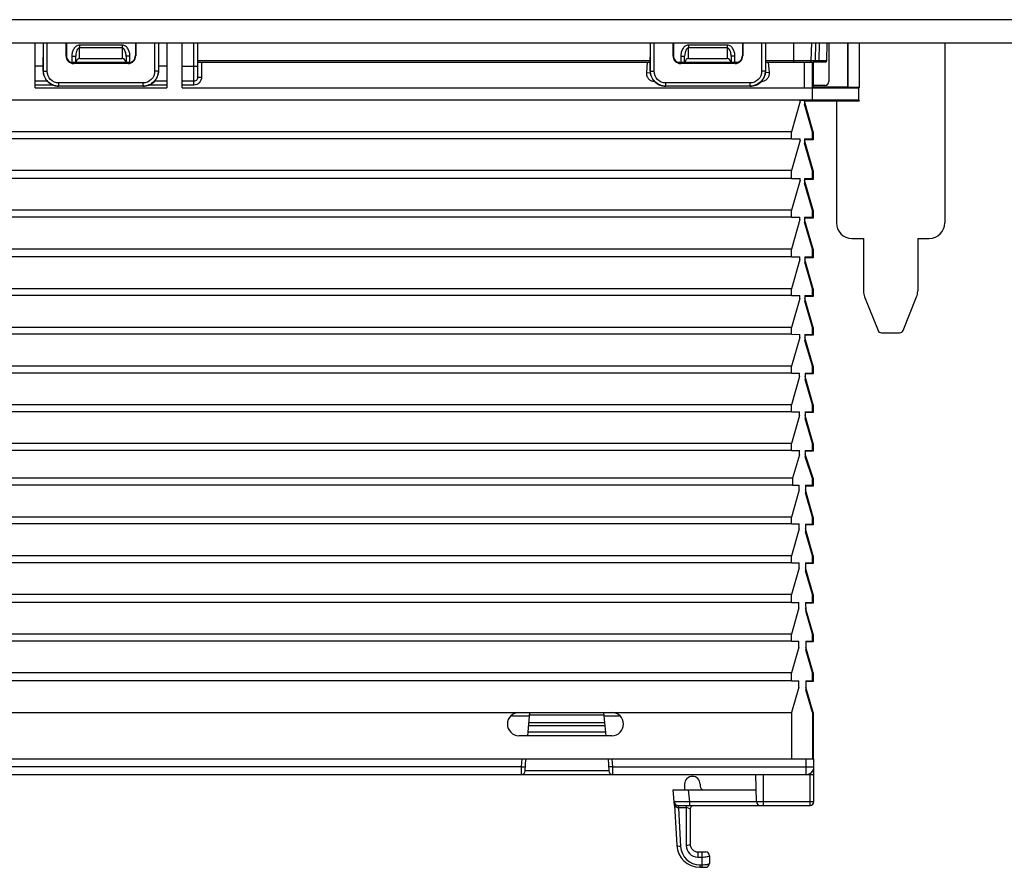
# Model space of a CAD drawing. Units: millimetres. Extents: x 71 to 984, y -1202 to 413.
# Drawn here: x 310 to 437, y -1202 to -1092 of the extents above; entities that cross this region are included whole.
import ezdxf

# ---------------------------------------------------------------- set-up
doc = ezdxf.new("R2010")
doc.units = ezdxf.units.MM
doc.header["$LTSCALE"] = 32.67
doc.layers.get('0').update_dxf_attribs({"linetype": 'CONTINUOUS'})
doc.layers.add('9_MEMBER', color=7, linetype='CONTINUOUS')
doc.layers.add('9_MEMBROS_ASM', color=7, linetype='CONTINUOUS')

msp = doc.modelspace()

# ---------------------------------------------------------------- linework, layer by layer
at = {"color": 7}
for p, q in [((313.139, -1095.449), (313.139, -1099.049)), ((313.152, -1099.037), (313.161, -1095.449)), ((313.651, -1099.115), (313.662, -1095.449)), ((316.072, -1095.449), (316.077, -1097.111)), ((316.133, -1095.449), (316.132, -1097.056)), ((325.044, -1095.449), (325.046, -1097.056)), ((325.105, -1095.449), (325.1, -1097.111)), ((327.516, -1095.449), (327.526, -1099.115)), ((328.016, -1095.449), (328.026, -1099.037)), ((328.039, -1095.449), (328.039, -1099.049)), ((391.539, -1095.449), (391.539, -1099.049)), ((391.552, -1099.037), (391.561, -1095.449)), ((392.051, -1099.115), (392.062, -1095.449)), ((394.472, -1095.449), (394.477, -1097.111)), ((394.533, -1095.449), (394.532, -1097.056)), ((403.444, -1095.449), (403.446, -1097.056)), ((403.505, -1095.449), (403.5, -1097.111)), ((405.916, -1095.449), (405.926, -1099.115)), ((406.416, -1095.449), (406.426, -1099.037)), ((406.439, -1095.449), (406.439, -1099.049)), ((410.089, -1097.949), (410.089, -1095.449)), ((412.345, -1097.754), (412.405, -1095.449)), ((412.905, -1095.449), (412.845, -1097.754)), ((413.345, -1097.754), (413.406, -1095.449)), ((414.345, -1097.754), (414.405, -1095.449)), ((429.589, -1095.449), (429.589, -1118.699)), ((316.132, -1097.056), (316.077, -1097.111)), ((325.1, -1097.111), (325.046, -1097.056)), ((394.532, -1097.056), (394.477, -1097.111)), ((403.5, -1097.111), (403.446, -1097.056)), ((317.131, -1098.057), (317.079, -1098.108)), ((324.098, -1098.108), (317.079, -1098.108)), ((317.131, -1098.057), (324.047, -1098.057)), ((324.098, -1098.108), (324.047, -1098.057)), ((391.539, -1097.754), (333.089, -1097.754)), ((395.531, -1098.057), (395.479, -1098.108)), ((402.498, -1098.108), (395.479, -1098.108)), ((395.531, -1098.057), (402.447, -1098.057)), ((402.498, -1098.108), (402.447, -1098.057)), ((412.345, -1097.754), (406.439, -1097.754)), ((414.145, -1097.949), (412.572, -1097.949)), ((413.345, -1097.754), (412.845, -1097.754)), ((412.845, -1097.949), (412.845, -1097.754)), ((413.345, -1097.949), (413.345, -1097.754)), ((313.152, -1099.037), (313.139, -1099.049)), ((328.039, -1099.049), (328.026, -1099.037)), ((391.552, -1099.037), (391.539, -1099.049)), ((406.439, -1099.049), (406.426, -1099.037)), ((315.147, -1101.04), (315.138, -1101.049)), ((326.03, -1100.619), (315.147, -1100.619)), ((315.147, -1101.04), (315.147, -1100.619)), ((326.03, -1101.04), (315.147, -1101.04)), ((326.03, -1101.04), (326.03, -1100.619)), ((326.039, -1101.049), (326.03, -1101.04)), ((393.547, -1101.04), (393.538, -1101.049)), ((404.43, -1100.619), (393.547, -1100.619)), ((393.547, -1101.04), (393.547, -1100.619)), ((404.43, -1101.04), (393.547, -1101.04)), ((404.43, -1101.04), (404.43, -1100.619)), ((404.439, -1101.049), (404.43, -1101.04)), ((415.589, -1102.949), (415.589, -1118.699)), ((417.588, -1120.699), (419.089, -1120.699)), ((419.089, -1120.699), (419.089, -1127.514)), ((426.089, -1120.699), (427.589, -1120.699)), ((426.089, -1120.699), (426.089, -1127.514)), ((419.232, -1128.257), (420.963, -1132.585)), ((424.214, -1132.585), (425.946, -1128.257)), ((421.427, -1132.899), (423.75, -1132.899))]:
    msp.add_line(p, q, dxfattribs=at)
for centre, radius, start, end in [((412.145, -1097.749), 0.2, 270, 358.5), ((414.145, -1097.749), 0.2, 270, 358.5), ((315.138, -1099.05), 2, 179.99688, 270.00312), ((326.039, -1099.05), 2, 269.99687, 0.00313), ((393.538, -1099.05), 2, 179.99688, 270.00312), ((404.439, -1099.05), 2, 269.99687, 0.00313)]:
    msp.add_arc(centre, radius, start, end, dxfattribs=at)
for centre, major_axis, ratio, start_param, end_param in [((317.077, -1097.111), (0.935, -0.355), 0.9963119, -2.777172, -1.2066802), ((317.132, -1097.056), (0.458, 0.89), 0.9986896, 2.0459852, 3.6164769), ((324.045, -1097.056), (-0.458, 0.89), 0.9986896, 2.6667084, 4.2372002), ((324.1, -1097.111), (0.935, 0.355), 0.9963119, -1.9349124, -0.3644207), ((395.477, -1097.111), (0.935, -0.355), 0.9963119, -2.777172, -1.2066802), ((395.532, -1097.056), (0.458, 0.89), 0.9986896, 2.0459852, 3.6164769), ((402.445, -1097.056), (-0.458, 0.89), 0.9986896, 2.6667084, 4.2372002), ((402.5, -1097.111), (0.935, 0.355), 0.9963119, -1.9349124, -0.3644207), ((417.589, -1118.699), (-1.415, -1.415), 0.9996955, -0.7852459, 0.7852459), ((427.588, -1118.699), (-1.415, 1.415), 0.9996955, 2.3563468, 3.9268385), ((421.089, -1127.514), (-1.964, -0.378), 0.999842, -0.1902116, 0.1902116), ((424.088, -1127.514), (-1.964, 0.378), 0.999842, 2.9513811, 3.3318042), ((421.427, -1132.399), (0.28, 0.414), 0.9997779, 2.5465385, 3.7366468), ((423.75, -1132.399), (0.28, -0.414), 0.9997779, -0.5950542, 0.5950542)]:
    msp.add_ellipse(centre, major_axis=major_axis, ratio=ratio, start_param=start_param, end_param=end_param, dxfattribs=at)
for points, knots in [([(412.845, -1097.754), (412.781, -1097.755), (412.664, -1097.756), (412.524, -1097.757), (412.436, -1097.756), (412.386, -1097.758), (412.365, -1097.752), (412.345, -1097.758), (412.345, -1097.754)], [0, 0, 0, 0, 0.3827186, 0.7071688, 0.8315188, 0.9238977, 0.9807605, 1, 1, 1, 1]), ([(414.345, -1097.754), (414.345, -1097.756), (414.335, -1097.753), (414.324, -1097.757), (414.298, -1097.755), (414.25, -1097.757), (414.166, -1097.756), (414.043, -1097.757), (413.894, -1097.756), (413.658, -1097.756), (413.473, -1097.755), (413.345, -1097.754)], [0, 0, 0, 0, 0.0048553, 0.0192622, 0.0431134, 0.0761691, 0.1685685, 0.2929149, 0.4444348, 0.6172975, 1, 1, 1, 1]), ([(315.147, -1101.04), (314.886, -1101.04), (314.359, -1100.935), (313.695, -1100.487), (313.253, -1099.821), (313.151, -1099.296), (313.152, -1099.037)], [0, 0, 0, 0, 0.2507299, 0.500996, 0.7506698, 1, 1, 1, 1]), ([(313.152, -1099.037), (313.153, -1099.053), (313.219, -1099.076), (313.313, -1099.096), (313.473, -1099.111), (313.588, -1099.115), (313.651, -1099.115)], [0, 0, 0, 0, 0.0977303, 0.3154715, 0.631018, 1, 1, 1, 1]), ([(315.147, -1100.619), (314.763, -1100.619), (313.965, -1100.295), (313.65, -1099.496), (313.651, -1099.115)], [0, 0, 0, 0, 0.5017912, 1, 1, 1, 1]), ([(328.026, -1099.037), (328.026, -1099.296), (327.924, -1099.821), (327.482, -1100.487), (326.818, -1100.935), (326.291, -1101.04), (326.03, -1101.04)], [0, 0, 0, 0, 0.2492992, 0.4989712, 0.7492374, 1, 1, 1, 1]), ([(327.526, -1099.115), (327.527, -1099.496), (327.212, -1100.295), (326.414, -1100.619), (326.03, -1100.619)], [0, 0, 0, 0, 0.4981775, 1, 1, 1, 1]), ([(328.026, -1099.037), (328.024, -1099.053), (327.959, -1099.076), (327.864, -1099.096), (327.705, -1099.111), (327.589, -1099.115), (327.526, -1099.115)], [0, 0, 0, 0, 0.0977303, 0.3154716, 0.631018, 1, 1, 1, 1]), ([(393.547, -1101.04), (393.286, -1101.04), (392.759, -1100.935), (392.095, -1100.487), (391.653, -1099.821), (391.551, -1099.296), (391.552, -1099.037)], [0, 0, 0, 0, 0.2507299, 0.500996, 0.7506698, 1, 1, 1, 1]), ([(391.552, -1099.037), (391.553, -1099.053), (391.619, -1099.076), (391.713, -1099.096), (391.873, -1099.111), (391.988, -1099.115), (392.051, -1099.115)], [0, 0, 0, 0, 0.0977303, 0.3154715, 0.631018, 1, 1, 1, 1]), ([(393.547, -1100.619), (393.163, -1100.619), (392.365, -1100.295), (392.05, -1099.496), (392.051, -1099.115)], [0, 0, 0, 0, 0.5017912, 1, 1, 1, 1]), ([(406.426, -1099.037), (406.426, -1099.296), (406.324, -1099.821), (405.882, -1100.487), (405.218, -1100.935), (404.691, -1101.04), (404.43, -1101.04)], [0, 0, 0, 0, 0.2492992, 0.4989712, 0.7492374, 1, 1, 1, 1]), ([(405.926, -1099.115), (405.927, -1099.496), (405.612, -1100.295), (404.814, -1100.619), (404.43, -1100.619)], [0, 0, 0, 0, 0.4981775, 1, 1, 1, 1]), ([(406.426, -1099.037), (406.424, -1099.053), (406.359, -1099.076), (406.264, -1099.096), (406.105, -1099.111), (405.989, -1099.115), (405.926, -1099.115)], [0, 0, 0, 0, 0.0977303, 0.3154716, 0.631018, 1, 1, 1, 1])]:
    msp.add_open_spline(points, degree=3, knots=knots, dxfattribs=at)
at = {"layer": '9_MEMBER', "color": 7}
for p, q in [((530.589, -1092.449), (110.589, -1092.449)), ((72.589, -1095.449), (568.589, -1095.449))]:
    msp.add_line(p, q, dxfattribs=at)
at = {"layer": '9_MEMBROS_ASM', "color": 7}
for p, q in [((312.089, -1101.263), (312.089, -1095.449)), ((323.339, -1095.742), (317.839, -1095.742)), ((317.839, -1095.742), (317.839, -1096.096)), ((323.339, -1096.096), (317.839, -1096.096)), ((317.839, -1097.449), (317.839, -1096.096)), ((323.339, -1095.742), (323.339, -1096.096)), ((323.339, -1096.096), (323.339, -1097.449)), ((329.089, -1095.449), (329.089, -1101.263)), ((331.089, -1101.263), (331.089, -1095.449)), ((332.589, -1100.899), (332.589, -1095.449)), ((333.089, -1099.863), (333.089, -1095.449)), ((401.485, -1095.742), (396.485, -1095.742)), ((396.485, -1095.742), (396.485, -1096.096)), ((401.485, -1096.096), (396.485, -1096.096)), ((396.485, -1097.449), (396.485, -1096.096)), ((401.485, -1095.742), (401.485, -1096.096)), ((401.485, -1096.096), (401.485, -1097.449)), ((414.589, -1095.449), (414.589, -1100.449)), ((414.602, -1095.449), (414.602, -1100.449)), ((417.076, -1100.949), (417.076, -1095.449)), ((417.087, -1101.151), (417.087, -1095.449)), ((418.587, -1101.151), (418.587, -1095.449)), ((316.839, -1097.156), (317.339, -1097.156)), ((316.839, -1097.156), (316.839, -1097.949)), ((317.339, -1097.949), (317.339, -1097.156)), ((317.839, -1097.449), (323.339, -1097.449)), ((324.339, -1097.156), (323.839, -1097.156)), ((323.839, -1097.156), (323.839, -1097.949)), ((324.339, -1097.949), (324.339, -1097.156)), ((395.485, -1097.156), (395.985, -1097.156)), ((395.485, -1097.156), (395.485, -1097.949)), ((395.985, -1097.949), (395.985, -1097.156)), ((396.485, -1097.449), (401.485, -1097.449)), ((402.485, -1097.156), (401.985, -1097.156)), ((401.985, -1097.156), (401.985, -1097.949)), ((402.485, -1097.949), (402.485, -1097.156)), ((313.139, -1098.449), (312.089, -1098.449)), ((316.839, -1097.949), (324.339, -1097.949)), ((329.089, -1098.449), (328.039, -1098.449)), ((331.089, -1098.449), (333.089, -1098.449)), ((333.089, -1097.949), (391.539, -1097.949)), ((333.589, -1097.949), (333.589, -1099.863)), ((391.16, -1097.949), (391.044, -1099.276)), ((395.081, -1097.949), (395.485, -1097.949)), ((395.485, -1097.949), (402.485, -1097.949)), ((402.485, -1097.949), (402.896, -1097.949)), ((406.439, -1097.949), (412.572, -1097.949)), ((406.93, -1099.276), (406.814, -1097.949)), ((411.487, -1101.253), (411.487, -1097.949)), ((412.487, -1101.251), (412.487, -1097.949)), ((412.589, -1097.949), (412.589, -1100.949)), ((333.089, -1099.863), (333.589, -1099.863)), ((391.044, -1099.276), (391.542, -1099.32)), ((391.549, -1099.243), (391.542, -1099.32)), ((406.432, -1099.32), (406.427, -1099.258)), ((406.93, -1099.276), (406.432, -1099.32)), ((313.674, -1100.409), (312.089, -1100.409)), ((314.382, -1100.899), (312.089, -1100.899)), ((312.089, -1101.253), (329.089, -1101.253)), ((312.089, -1101.263), (329.089, -1101.263)), ((329.089, -1100.899), (326.795, -1100.899)), ((329.089, -1100.409), (327.503, -1100.409)), ((332.589, -1100.409), (331.089, -1100.409)), ((332.589, -1100.899), (331.089, -1100.899)), ((331.089, -1101.253), (411.487, -1101.253)), ((331.089, -1101.263), (412.485, -1101.263)), ((392.035, -1100.399), (392.035, -1100.366)), ((392.035, -1100.399), (392.065, -1100.399)), ((405.912, -1100.399), (405.939, -1100.399)), ((405.939, -1100.399), (405.939, -1100.37)), ((412.485, -1102.835), (412.485, -1101.263)), ((412.576, -1101.162), (412.487, -1101.251)), ((414.089, -1100.962), (412.576, -1100.962)), ((412.576, -1100.962), (412.576, -1101.162)), ((417.064, -1101.162), (412.576, -1101.162)), ((414.089, -1100.949), (412.589, -1100.949)), ((414.089, -1100.949), (414.089, -1100.962)), ((414.589, -1100.449), (414.602, -1100.449)), ((417.076, -1100.949), (417.087, -1100.949)), ((417.087, -1101.151), (418.587, -1101.151)), ((418.485, -1101.253), (418.587, -1101.151)), ((418.485, -1102.846), (418.485, -1101.253)), ((412.485, -1102.835), (228.692, -1102.835)), ((410.926, -1102.848), (230.251, -1102.848)), ((410.925, -1102.977), (409.784, -1106.949)), ((410.925, -1102.977), (410.926, -1102.848)), ((410.926, -1102.848), (411.426, -1102.849)), ((411.426, -1102.849), (411.426, -1102.949)), ((411.426, -1102.949), (418.589, -1102.949)), ((411.447, -1102.949), (411.448, -1103.345)), ((412.589, -1106.949), (411.447, -1102.977)), ((412.49, -1106.963), (411.448, -1103.345)), ((418.589, -1102.949), (418.485, -1102.846)), ((409.784, -1106.949), (231.394, -1106.949)), ((409.784, -1107.846), (409.784, -1106.949)), ((412.589, -1106.949), (412.49, -1106.963)), ((412.49, -1107.85), (412.49, -1106.963)), ((412.589, -1106.949), (412.589, -1107.949)), ((409.784, -1107.846), (231.394, -1107.846)), ((409.784, -1107.846), (410.913, -1107.848)), ((410.912, -1108.023), (409.784, -1111.949)), ((410.912, -1108.023), (410.913, -1107.848)), ((411.46, -1107.849), (412.49, -1107.85)), ((411.46, -1107.849), (411.461, -1108.39)), ((412.589, -1107.949), (411.46, -1107.949)), ((412.589, -1111.949), (411.46, -1108.023)), ((412.49, -1111.963), (411.461, -1108.39)), ((412.49, -1107.85), (412.589, -1107.949)), ((409.784, -1111.949), (231.394, -1111.949)), ((409.784, -1112.971), (409.784, -1111.949)), ((412.589, -1111.949), (412.49, -1111.963)), ((412.49, -1112.975), (412.49, -1111.963)), ((412.589, -1111.949), (412.589, -1113.074)), ((409.784, -1112.971), (231.394, -1112.971)), ((409.784, -1112.971), (410.899, -1112.973)), ((410.899, -1113.196), (409.784, -1117.074)), ((410.899, -1113.196), (410.899, -1112.973)), ((411.473, -1112.974), (412.49, -1112.975)), ((411.473, -1112.974), (411.474, -1113.562)), ((412.589, -1113.074), (411.473, -1113.074)), ((412.589, -1117.074), (411.474, -1113.196)), ((412.49, -1117.088), (411.474, -1113.562)), ((412.49, -1112.975), (412.589, -1113.074)), ((409.784, -1117.074), (231.394, -1117.074)), ((409.784, -1117.971), (409.784, -1117.074)), ((412.589, -1117.074), (412.49, -1117.088)), ((412.49, -1117.975), (412.49, -1117.088)), ((412.589, -1117.074), (412.589, -1118.074)), ((409.784, -1117.971), (231.394, -1117.971)), ((409.784, -1117.971), (410.886, -1117.973)), ((410.886, -1118.241), (409.784, -1122.074)), ((410.886, -1118.241), (410.886, -1117.973)), ((411.486, -1117.974), (412.49, -1117.975)), ((411.486, -1117.974), (411.488, -1118.608)), ((412.589, -1118.074), (411.486, -1118.074)), ((412.589, -1122.074), (411.487, -1118.241)), ((412.49, -1122.088), (411.488, -1118.608)), ((412.49, -1117.975), (412.589, -1118.074)), ((409.784, -1122.074), (231.394, -1122.074)), ((409.784, -1123.096), (409.784, -1122.074)), ((412.589, -1122.074), (412.49, -1122.088)), ((412.49, -1123.1), (412.49, -1122.088)), ((412.589, -1122.074), (412.589, -1123.199)), ((409.784, -1123.096), (231.394, -1123.096)), ((409.784, -1123.096), (410.873, -1123.098)), ((410.872, -1123.414), (409.784, -1127.199)), ((410.872, -1123.414), (410.873, -1123.098)), ((411.499, -1123.099), (412.49, -1123.1)), ((411.499, -1123.099), (411.501, -1123.78)), ((412.589, -1123.199), (411.5, -1123.199)), ((412.589, -1127.199), (411.5, -1123.414)), ((412.49, -1127.213), (411.501, -1123.78)), ((412.49, -1123.1), (412.589, -1123.199)), ((409.784, -1127.199), (231.394, -1127.199)), ((409.784, -1128.096), (409.784, -1127.199)), ((412.589, -1127.199), (412.49, -1127.213)), ((412.49, -1128.1), (412.49, -1127.213)), ((412.589, -1127.199), (412.589, -1128.199)), ((409.784, -1128.096), (231.394, -1128.096)), ((409.784, -1128.096), (410.86, -1128.098)), ((410.859, -1128.459), (409.784, -1132.199)), ((410.859, -1128.459), (410.86, -1128.098)), ((411.513, -1128.099), (412.49, -1128.1)), ((411.513, -1128.099), (411.514, -1128.826)), ((412.589, -1128.199), (411.513, -1128.199)), ((412.589, -1132.199), (411.513, -1128.459)), ((412.49, -1132.213), (411.514, -1128.826)), ((412.49, -1128.1), (412.589, -1128.199)), ((409.784, -1132.199), (231.394, -1132.199)), ((409.784, -1133.096), (231.394, -1133.096)), ((409.784, -1133.096), (409.784, -1132.199)), ((409.784, -1133.096), (410.847, -1133.098)), ((410.846, -1133.505), (410.847, -1133.098)), ((411.526, -1133.099), (412.49, -1133.1)), ((411.526, -1133.099), (411.528, -1133.872)), ((412.589, -1132.199), (412.49, -1132.213)), ((412.49, -1133.1), (412.49, -1132.213)), ((412.49, -1133.1), (412.589, -1133.199)), ((412.589, -1132.199), (412.589, -1133.199)), ((410.846, -1133.505), (409.784, -1137.199)), ((412.589, -1133.199), (411.526, -1133.199)), ((412.589, -1137.199), (411.527, -1133.505)), ((412.49, -1137.213), (411.528, -1133.872)), ((409.784, -1137.199), (231.394, -1137.199)), ((409.784, -1138.096), (231.394, -1138.096)), ((409.784, -1138.096), (409.784, -1137.199)), ((409.784, -1138.096), (410.834, -1138.098)), ((410.832, -1138.551), (410.834, -1138.098)), ((411.539, -1138.099), (412.49, -1138.1)), ((411.539, -1138.099), (411.541, -1138.918)), ((412.589, -1138.199), (411.539, -1138.199)), ((412.589, -1137.199), (412.49, -1137.213)), ((412.49, -1138.1), (412.49, -1137.213)), ((412.49, -1138.1), (412.589, -1138.199)), ((412.589, -1137.199), (412.589, -1138.199)), ((410.832, -1138.551), (409.784, -1142.199)), ((412.589, -1142.199), (411.54, -1138.551)), ((412.49, -1142.213), (411.541, -1138.918)), ((409.784, -1142.199), (231.394, -1142.199)), ((409.784, -1143.096), (231.394, -1143.096)), ((409.784, -1143.096), (409.784, -1142.199)), ((409.784, -1143.096), (410.82, -1143.098)), ((410.819, -1143.597), (410.82, -1143.098)), ((411.552, -1143.099), (412.49, -1143.1)), ((411.552, -1143.099), (411.554, -1143.964)), ((412.589, -1143.199), (411.552, -1143.199)), ((412.589, -1142.199), (412.49, -1142.213)), ((412.49, -1143.1), (412.49, -1142.213)), ((412.49, -1143.1), (412.589, -1143.199)), ((412.589, -1142.199), (412.589, -1143.199)), ((410.819, -1143.597), (409.784, -1147.199)), ((412.589, -1147.199), (411.553, -1143.597)), ((412.49, -1147.213), (411.554, -1143.964)), ((409.784, -1147.199), (231.394, -1147.199)), ((409.784, -1148.096), (231.394, -1148.096)), ((409.784, -1148.096), (409.784, -1147.199)), ((409.784, -1148.096), (410.807, -1148.098)), ((410.806, -1148.643), (410.807, -1148.098)), ((411.565, -1148.099), (412.49, -1148.1)), ((411.565, -1148.099), (411.567, -1148.911)), ((412.589, -1148.199), (411.565, -1148.199)), ((412.589, -1147.199), (412.49, -1147.213)), ((412.49, -1148.1), (412.49, -1147.213)), ((412.49, -1148.1), (412.589, -1148.199)), ((412.589, -1147.199), (412.589, -1148.199)), ((410.806, -1148.643), (409.927, -1151.699)), ((412.589, -1151.699), (411.566, -1148.587)), ((412.49, -1151.715), (411.567, -1148.911)), ((409.927, -1151.699), (231.25, -1151.699)), ((409.927, -1151.699), (409.927, -1152.596)), ((412.589, -1151.699), (412.49, -1151.715)), ((412.49, -1152.6), (412.49, -1151.715)), ((412.589, -1151.699), (412.589, -1152.699)), ((409.927, -1152.596), (231.25, -1152.596)), ((410.794, -1153.185), (409.784, -1156.699)), ((409.927, -1152.596), (410.796, -1152.598)), ((410.794, -1153.185), (410.796, -1152.598)), ((411.577, -1152.599), (412.49, -1152.6)), ((411.577, -1152.599), (411.579, -1153.551)), ((412.589, -1152.699), (411.577, -1152.699)), ((412.589, -1156.699), (411.578, -1153.185)), ((412.49, -1152.6), (412.589, -1152.699)), ((412.49, -1156.713), (411.579, -1153.551)), ((409.784, -1156.699), (231.394, -1156.699)), ((409.784, -1157.596), (409.784, -1156.699)), ((412.589, -1156.699), (412.49, -1156.713)), ((412.49, -1157.6), (412.49, -1156.713)), ((412.589, -1156.699), (412.589, -1157.699)), ((409.784, -1157.596), (231.394, -1157.596)), ((409.784, -1157.596), (410.782, -1157.597)), ((410.781, -1158.231), (409.784, -1161.699)), ((410.781, -1158.231), (410.782, -1157.597)), ((411.59, -1157.599), (412.49, -1157.6)), ((411.59, -1157.599), (411.592, -1158.597)), ((412.589, -1157.699), (411.59, -1157.699)), ((412.589, -1161.699), (411.591, -1158.231)), ((412.49, -1157.6), (412.589, -1157.699)), ((412.49, -1161.713), (411.592, -1158.597)), ((409.784, -1161.699), (231.394, -1161.699)), ((409.784, -1162.596), (409.784, -1161.699)), ((412.589, -1161.699), (412.49, -1161.713)), ((412.49, -1162.6), (412.49, -1161.713)), ((412.589, -1161.699), (412.589, -1162.699)), ((409.784, -1162.596), (231.394, -1162.596)), ((409.784, -1162.596), (410.769, -1162.597)), ((410.768, -1163.277), (409.784, -1166.699)), ((410.768, -1163.277), (410.769, -1162.597)), ((411.603, -1162.599), (412.49, -1162.6)), ((411.603, -1162.599), (411.606, -1163.643)), ((412.589, -1162.699), (411.603, -1162.699)), ((412.589, -1166.699), (411.605, -1163.277)), ((412.49, -1162.6), (412.589, -1162.699)), ((412.49, -1166.713), (411.606, -1163.643)), ((409.784, -1166.699), (231.394, -1166.699)), ((409.784, -1167.721), (409.784, -1166.699)), ((412.589, -1166.699), (412.49, -1166.713)), ((412.49, -1167.725), (412.49, -1166.713)), ((412.589, -1166.699), (412.589, -1167.824)), ((409.784, -1167.721), (231.394, -1167.721)), ((409.784, -1167.721), (410.756, -1167.722)), ((410.754, -1168.449), (409.784, -1171.824)), ((410.754, -1168.449), (410.756, -1167.722)), ((411.616, -1167.724), (412.49, -1167.725)), ((411.616, -1167.724), (411.619, -1168.815)), ((412.589, -1167.824), (411.617, -1167.824)), ((412.589, -1171.824), (411.618, -1168.449)), ((412.49, -1167.725), (412.589, -1167.824)), ((412.49, -1171.838), (411.619, -1168.815)), ((409.784, -1171.824), (231.394, -1171.824)), ((409.784, -1172.721), (409.784, -1171.824)), ((412.589, -1171.824), (412.49, -1171.838)), ((412.49, -1172.725), (412.49, -1171.838)), ((412.589, -1171.824), (412.589, -1172.824)), ((409.784, -1172.721), (231.394, -1172.721)), ((409.784, -1172.721), (410.743, -1172.722)), ((410.741, -1173.495), (409.784, -1176.824)), ((410.741, -1173.495), (410.743, -1172.722)), ((411.629, -1172.724), (412.49, -1172.725)), ((411.629, -1172.724), (411.632, -1173.861)), ((412.589, -1172.824), (411.63, -1172.824)), ((412.589, -1176.824), (411.631, -1173.495)), ((412.49, -1172.725), (412.589, -1172.824)), ((412.49, -1176.838), (411.632, -1173.861)), ((409.784, -1176.824), (231.394, -1176.824)), ((409.784, -1177.846), (409.784, -1176.824)), ((412.589, -1176.824), (412.49, -1176.838)), ((412.49, -1177.85), (412.49, -1176.838)), ((412.589, -1176.824), (412.589, -1177.949)), ((409.784, -1177.846), (231.394, -1177.846)), ((409.784, -1177.846), (410.729, -1177.847)), ((410.727, -1178.667), (409.784, -1181.949)), ((410.727, -1178.667), (410.729, -1177.847)), ((411.643, -1177.849), (412.49, -1177.85)), ((411.643, -1177.849), (411.646, -1179.033)), ((412.589, -1177.949), (411.643, -1177.949)), ((412.589, -1181.949), (411.645, -1178.667)), ((412.49, -1177.85), (412.589, -1177.949)), ((412.49, -1181.963), (411.646, -1179.033)), ((231.394, -1181.949), (409.784, -1181.949)), ((375.964, -1182.44), (373.479, -1182.44)), ((375.745, -1184.949), (376.007, -1181.949)), ((375.982, -1182.242), (385.596, -1182.242)), ((385.832, -1184.949), (385.57, -1181.949)), ((387.698, -1182.44), (385.613, -1182.44)), ((409.784, -1181.949), (409.784, -1187.949)), ((412.589, -1181.949), (412.49, -1181.963)), ((412.49, -1181.963), (412.49, -1187.949)), ((412.589, -1181.949), (412.589, -1187.949)), ((385.719, -1183.656), (375.858, -1183.656)), ((385.688, -1183.303), (375.889, -1183.303)), ((386.589, -1184.949), (374.589, -1184.949)), ((375.789, -1184.449), (385.789, -1184.449)), ((228.689, -1187.949), (412.689, -1187.949)), ((374.929, -1188.949), (266.648, -1188.949)), ((374.903, -1189.949), (374.929, -1188.949)), ((374.929, -1188.949), (374.982, -1187.949)), ((374.929, -1188.949), (375.429, -1188.975)), ((375.402, -1189.475), (375.482, -1187.949)), ((386.095, -1187.949), (386.175, -1189.475)), ((386.648, -1188.949), (386.149, -1188.975)), ((386.596, -1187.949), (386.648, -1188.949)), ((386.648, -1188.949), (412.689, -1188.949)), ((386.648, -1188.949), (386.674, -1189.949)), ((411.689, -1189.949), (411.689, -1187.949)), ((412.689, -1193.449), (412.689, -1187.949)), ((229.689, -1189.949), (412.689, -1189.949)), ((375.403, -1189.458), (386.174, -1189.458)), ((405.25, -1193.458), (405.189, -1189.949)), ((406.189, -1193.949), (406.189, -1189.949)), ((412.189, -1193.949), (412.189, -1189.815)), ((395.989, -1191.199), (395.989, -1191.949)), ((397.989, -1191.199), (397.989, -1191.449)), ((394.514, -1191.949), (405.189, -1191.949)), ((394.689, -1193.949), (394.514, -1191.949)), ((396.641, -1193.493), (396.506, -1191.949)), ((405.189, -1191.949), (405.224, -1191.95)), ((394.689, -1193.949), (394.959, -1199.106)), ((395.147, -1193.949), (412.189, -1193.949)), ((395.198, -1193.949), (395.198, -1194.278)), ((396.189, -1193.949), (396.189, -1194.278)), ((405.252, -1193.493), (396.641, -1193.493)), ((396.641, -1193.949), (396.641, -1193.493)), ((405.25, -1193.458), (412.189, -1193.458)), ((395.198, -1194.278), (395.172, -1194.277)), ((396.189, -1194.278), (395.198, -1194.278)), ((395.198, -1194.278), (395.458, -1199.251)), ((396.189, -1194.278), (396.189, -1199.12)), ((396.689, -1194.449), (396.689, -1198.949)), ((397.689, -1199.949), (398.689, -1199.949)), ((397.689, -1199.949), (397.689, -1200.62)), ((398.189, -1199.949), (398.189, -1200.62)), ((399.189, -1200.449), (399.189, -1201.449)), ((397.689, -1200.62), (398.189, -1200.62)), ((397.955, -1201.62), (398.189, -1201.62)), ((397.955, -1201.62), (397.955, -1201.949)), ((398.189, -1200.62), (398.189, -1201.62)), ((398.189, -1201.62), (398.189, -1201.949)), ((397.955, -1201.949), (398.689, -1201.949))]:
    msp.add_line(p, q, dxfattribs=at)
for centre, radius, start, end in [((414.089, -1100.449), 0.513, 270, 0), ((414.089, -1100.449), 0.5, 270, 0), ((415.089, -1100.949), 1.987, 353.84336, 0), ((374.589, -1183.449), 1.5, 90.00054, 270), ((386.589, -1183.449), 1.5, 270, 89.99979), ((411.689, -1188.949), 1, 270, 0), ((374.903, -1189.449), 0.5, 269.99998, 356.9996), ((386.674, -1189.449), 0.5, 183, 270), ((396.989, -1191.199), 1, 0, 180), ((398.489, -1191.449), 0.5, 180, 270), ((395.147, -1193.449), 0.5, 185, 270), ((395.555, -1193.553), 0.874, 211.07347, 215.31178), ((397.189, -1194.449), 0.5, 90, 180), ((405.75, -1193.449), 0.5, 181, 270), ((412.189, -1193.449), 0.5, 270, 0), ((397.955, -1198.949), 3, 183, 270), ((397.689, -1199.12), 1.5, 180.00064, 269.99936), ((397.689, -1198.949), 1, 180.00241, 269.99585), ((397.955, -1199.12), 2.5, 183.00011, 269.99989), ((398.689, -1200.449), 0.5, 0, 90), ((398.689, -1201.449), 0.5, 270, 0)]:
    msp.add_arc(centre, radius, start, end, dxfattribs=at)
for centre, major_axis, ratio, start_param, end_param in [((317.839, -1098.156), (0, 0.707), 0.7071068, 0, 1.273545), ((323.339, -1098.156), (0, -0.707), 0.7071068, 1.8680477, 3.1415927), ((396.485, -1098.156), (0, 0.707), 0.7071068, 0, 1.273545), ((401.485, -1098.156), (0, -0.707), 0.7071068, 1.8680477, 3.1415927), ((411.487, -1101.251), (1, 0), 0.0017453, -1.5707963, -0.0017453), ((412.485, -1101.253), (6, 0), 0.0017453, -1.5707963, -0.0017453), ((412.485, -1102.846), (6, 0), 0.0017453, 0.0017453, 1.5707963)]:
    msp.add_ellipse(centre, major_axis=major_axis, ratio=ratio, start_param=start_param, end_param=end_param, dxfattribs=at)
for points, knots in [([(317.839, -1095.742), (317.682, -1095.742), (317.364, -1095.859), (317.052, -1096.231), (316.876, -1096.679), (316.839, -1096.998), (316.839, -1097.156)], [0, 0, 0, 0, 0.247949, 0.4979798, 0.7488584, 1, 1, 1, 1]), ([(317.839, -1096.096), (317.638, -1096.096), (317.433, -1096.46), (317.355, -1096.84), (317.339, -1097.052), (317.339, -1097.156)], [0, 0, 0, 0, 0.4910753, 0.7457807, 1, 1, 1, 1]), ([(324.339, -1097.156), (324.339, -1096.998), (324.301, -1096.679), (324.125, -1096.231), (323.814, -1095.859), (323.495, -1095.742), (323.339, -1095.742)], [0, 0, 0, 0, 0.2511427, 0.5020216, 0.7520519, 1, 1, 1, 1]), ([(323.839, -1097.156), (323.839, -1097.052), (323.823, -1096.84), (323.744, -1096.46), (323.54, -1096.096), (323.339, -1096.096)], [0, 0, 0, 0, 0.2542196, 0.5089249, 1, 1, 1, 1]), ([(396.485, -1095.742), (396.328, -1095.742), (396.01, -1095.859), (395.699, -1096.231), (395.523, -1096.679), (395.485, -1096.998), (395.485, -1097.156)], [0, 0, 0, 0, 0.247949, 0.4979798, 0.7488584, 1, 1, 1, 1]), ([(396.485, -1096.096), (396.284, -1096.096), (396.079, -1096.46), (396.001, -1096.84), (395.985, -1097.052), (395.985, -1097.156)], [0, 0, 0, 0, 0.4910753, 0.7457807, 1, 1, 1, 1]), ([(402.485, -1097.156), (402.485, -1096.998), (402.448, -1096.679), (402.272, -1096.231), (401.96, -1095.859), (401.642, -1095.742), (401.485, -1095.742)], [0, 0, 0, 0, 0.2511427, 0.5020216, 0.7520519, 1, 1, 1, 1]), ([(401.985, -1097.156), (401.985, -1097.052), (401.969, -1096.84), (401.891, -1096.46), (401.686, -1096.096), (401.485, -1096.096)], [0, 0, 0, 0, 0.2542196, 0.5089249, 1, 1, 1, 1]), ([(333.589, -1099.863), (333.589, -1100.124), (333.39, -1100.669), (332.848, -1100.899), (332.589, -1100.899)], [0, 0, 0, 0, 0.5007873, 1, 1, 1, 1]), ([(333.089, -1099.863), (333.089, -1099.997), (333.003, -1100.28), (332.723, -1100.409), (332.589, -1100.409)], [0, 0, 0, 0, 0.4978893, 1, 1, 1, 1]), ([(391.044, -1099.276), (391.032, -1099.415), (391.06, -1099.701), (391.269, -1100.078), (391.613, -1100.337), (391.896, -1100.399), (392.035, -1100.399)], [0, 0, 0, 0, 0.2501916, 0.5002061, 0.7501228, 1, 1, 1, 1]), ([(405.939, -1100.399), (406.078, -1100.399), (406.361, -1100.337), (406.705, -1100.078), (406.914, -1099.701), (406.942, -1099.415), (406.93, -1099.276)], [0, 0, 0, 0, 0.2498773, 0.4997944, 0.7498078, 1, 1, 1, 1]), ([(396.641, -1193.493), (396.387, -1193.498), (396.018, -1193.505), (395.549, -1193.51), (395.251, -1193.511), (395.007, -1193.51), (394.84, -1193.508), (394.742, -1193.504), (394.692, -1193.502), (394.668, -1193.497), (394.649, -1193.496), (394.649, -1193.493)], [0, 0, 0, 0, 0.3822732, 0.5549896, 0.7063823, 0.8306372, 0.9230077, 0.9561007, 0.980041, 0.9946394, 1, 1, 1, 1]), ([(394.689, -1193.949), (394.689, -1193.961), (394.717, -1194.024), (394.79, -1194.045), (394.842, -1194.059)], [0, 0, 0, 0, 0.1806075, 1, 1, 1, 1]), ([(394.837, -1194.061), (394.845, -1194.037), (394.866, -1193.961), (394.859, -1193.861), (394.817, -1193.825)], [0, 0, 0, 0, 0.3219106, 1, 1, 1, 1]), ([(395.172, -1194.277), (395.137, -1194.276), (394.999, -1194.247), (394.892, -1194.141), (394.833, -1194.057)], [0, 0, 0, 0, 0.2559383, 1, 1, 1, 1]), ([(395.147, -1193.949), (395.155, -1193.949), (395.154, -1193.996), (395.161, -1194.017), (395.162, -1194.039)], [0, 0, 0, 0, 0.2659451, 1, 1, 1, 1]), ([(395.162, -1194.039), (395.164, -1194.055), (395.169, -1194.135), (395.171, -1194.214), (395.172, -1194.277)], [0, 0, 0, 0, 0.202981, 1, 1, 1, 1]), ([(412.189, -1193.458), (412.252, -1193.458), (412.37, -1193.457), (412.51, -1193.457), (412.598, -1193.453), (412.647, -1193.455), (412.668, -1193.449), (412.689, -1193.452), (412.689, -1193.449)], [0, 0, 0, 0, 0.3825268, 0.7067867, 0.8311115, 0.9235158, 0.9804914, 1, 1, 1, 1]), ([(396.689, -1194.449), (396.689, -1194.392), (396.476, -1194.285), (396.314, -1194.278), (396.189, -1194.278)], [0, 0, 0, 0, 0.3138519, 1, 1, 1, 1]), ([(395.458, -1199.251), (395.341, -1199.256), (395.184, -1199.255), (394.962, -1199.168), (394.959, -1199.106)], [0, 0, 0, 0, 0.6530851, 1, 1, 1, 1]), ([(396.689, -1198.949), (396.689, -1199.012), (396.467, -1199.111), (396.308, -1199.12), (396.189, -1199.12)], [0, 0, 0, 0, 0.3471981, 1, 1, 1, 1]), ([(398.189, -1200.62), (398.317, -1200.62), (398.552, -1200.614), (398.873, -1200.577), (399.062, -1200.54), (399.189, -1200.482), (399.189, -1200.449)], [0, 0, 0, 0, 0.3730469, 0.689178, 0.9039709, 1, 1, 1, 1]), ([(398.189, -1201.62), (398.317, -1201.62), (398.552, -1201.614), (398.873, -1201.577), (399.062, -1201.54), (399.189, -1201.482), (399.189, -1201.449)], [0, 0, 0, 0, 0.3730463, 0.6891789, 0.9039713, 1, 1, 1, 1])]:
    msp.add_open_spline(points, degree=3, knots=knots, dxfattribs=at)
for points in [[(391.542, -1099.32), (391.53, -1099.46), (391.568, -1099.615), (391.656, -1099.725)], [(406.324, -1099.718), (406.408, -1099.609), (406.444, -1099.457), (406.432, -1099.32)], [(394.649, -1193.493), (394.664, -1193.671), (394.714, -1193.852), (394.806, -1194.005)]]:
    msp.add_open_spline(points, degree=3, dxfattribs=at)

doc.saveas('drawing.dxf')
